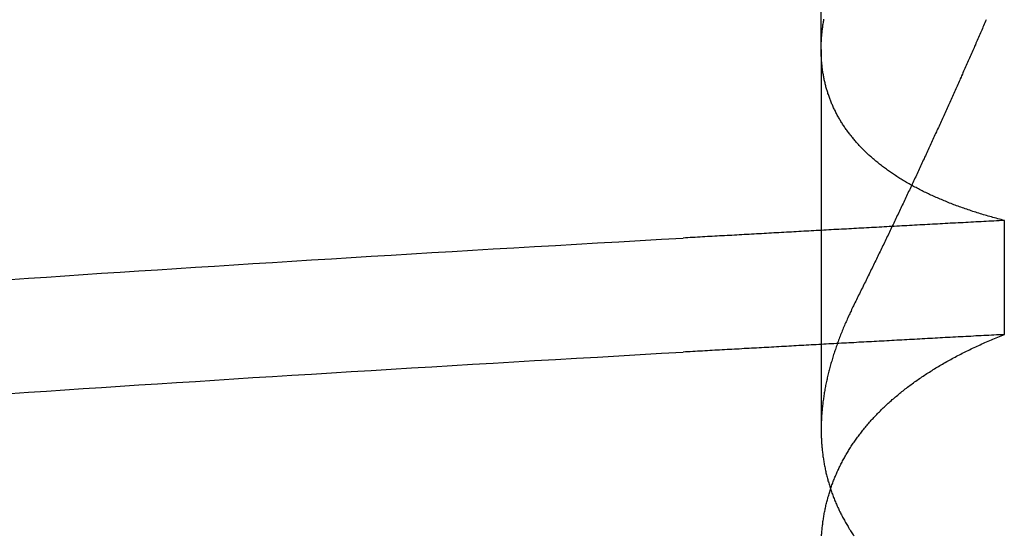
# Model space of a CAD drawing. Extents: x 150 to 829, y 102 to 1049.
# Drawn here: x 341 to 342, y 968 to 968 of the extents above; entities that cross this region are included whole.
import ezdxf

# ---------------------------------------------------------------- set-up
doc = ezdxf.new("R2010")
doc.units = 0
doc.header["$LTSCALE"] = 4
doc.linetypes.add('CENTER', pattern=[50.8, 31.75, -6.35, 6.35, -6.35])
doc.linetypes.add('HIDDEN', pattern=[9.525, 6.35, -3.175])
for name, color, linetype in [('AM_0', 7, 'CONTINUOUS'), ('AM_7', 1, 'CENTER'), ('SKRYTÁ__ISO_', 2, 'HIDDEN')]:
    doc.layers.add(name, color=color, linetype=linetype)

# ---------------------------------------------------------------- blocks, each defined once
blk = doc.blocks.new('A$C4B7440DB')
at = {"layer": 'SKRYTÁ__ISO_'}
for p, q in [((14.3751, 19.803), (13.9426, 19.803)), ((14.3751, 19.803), (15.3074, 19.803)), ((14.0508, 19.5945), (14.1805, 19.5945))]:
    blk.add_line(p, q, dxfattribs=at)
for points in [[(13.9837, 20.7255, 0), (13.9851, 20.705, 0), (13.9865, 20.6844, 0), (13.9879, 20.6637, 0), (13.9892, 20.6429, 0), (13.9906, 20.6219, 0), (13.992, 20.6008, 0), (13.9934, 20.5796, 0), (13.9948, 20.5582, 0), (13.9962, 20.5367, 0), (13.9975, 20.5151, 0), (13.9989, 20.4934, 0), (14.0003, 20.4715, 0), (14.0017, 20.4496, 0), (14.0031, 20.4274, 0), (14.0045, 20.4052, 0), (14.0058, 20.3829, 0), (14.0072, 20.3604, 0), (14.0086, 20.3378, 0), (14.01, 20.3151, 0), (14.0114, 20.2922, 0), (14.0128, 20.2693, 0), (14.0141, 20.2462, 0), (14.0155, 20.223, 0), (14.0169, 20.1997, 0), (14.0183, 20.1763, 0), (14.0197, 20.1527, 0), (14.0211, 20.1291, 0), (14.0224, 20.1053, 0), (14.0238, 20.0814, 0), (14.0252, 20.0574, 0), (14.0266, 20.0333, 0), (14.028, 20.009, 0), (14.0294, 19.9847, 0), (14.0307, 19.9602, 0)], [(14.1135, 20.7255, 0), (14.1149, 20.705, 0), (14.1162, 20.6844, 0), (14.1176, 20.6637, 0), (14.119, 20.6429, 0), (14.1204, 20.6219, 0), (14.1218, 20.6008, 0), (14.1232, 20.5796, 0), (14.1245, 20.5582, 0), (14.1259, 20.5367, 0), (14.1273, 20.5151, 0), (14.1287, 20.4934, 0), (14.1301, 20.4715, 0), (14.1315, 20.4496, 0), (14.1328, 20.4274, 0), (14.1342, 20.4052, 0), (14.1356, 20.3829, 0), (14.137, 20.3604, 0), (14.1384, 20.3378, 0), (14.1398, 20.3151, 0), (14.1411, 20.2922, 0), (14.1425, 20.2693, 0), (14.1439, 20.2462, 0), (14.1453, 20.223, 0), (14.1467, 20.1997, 0), (14.1481, 20.1763, 0), (14.1494, 20.1527, 0), (14.1508, 20.1291, 0), (14.1522, 20.1053, 0), (14.1536, 20.0814, 0), (14.155, 20.0574, 0), (14.1564, 20.0333, 0), (14.1577, 20.009, 0), (14.1591, 19.9847, 0), (14.1605, 19.9602, 0)], [(14.0508, 19.5945, 0), (14.0506, 19.5975, 0), (14.0505, 19.6004, 0), (14.0503, 19.6033, 0), (14.0502, 19.6063, 0), (14.05, 19.6092, 0), (14.0498, 19.6121, 0), (14.0497, 19.6151, 0), (14.0495, 19.618, 0), (14.0494, 19.6209, 0), (14.0492, 19.6239, 0), (14.0491, 19.6268, 0), (14.0489, 19.6297, 0), (14.0487, 19.6326, 0), (14.0486, 19.6355, 0), (14.0484, 19.6385, 0), (14.0483, 19.6414, 0), (14.0481, 19.6443, 0), (14.048, 19.6472, 0), (14.0478, 19.6501, 0), (14.0476, 19.6531, 0), (14.0475, 19.656, 0), (14.0473, 19.6589, 0), (14.0472, 19.6618, 0), (14.047, 19.6647, 0), (14.0469, 19.6676, 0), (14.0467, 19.6705, 0), (14.0466, 19.6734, 0), (14.0464, 19.6763, 0), (14.0462, 19.6792, 0), (14.0461, 19.6821, 0), (14.0459, 19.685, 0), (14.0458, 19.6879, 0), (14.0456, 19.6908, 0), (14.0455, 19.6937, 0), (14.0453, 19.6966, 0), (14.0451, 19.6995, 0), (14.045, 19.7024, 0), (14.0448, 19.7053, 0), (14.0447, 19.7082, 0), (14.0445, 19.7111, 0), (14.0444, 19.714, 0), (14.0442, 19.7168, 0), (14.044, 19.7197, 0), (14.0439, 19.7226, 0), (14.0437, 19.7255, 0), (14.0436, 19.7284, 0), (14.0434, 19.7313, 0), (14.0433, 19.7341, 0), (14.0431, 19.737, 0), (14.043, 19.7399, 0), (14.0428, 19.7428, 0), (14.0426, 19.7456, 0), (14.0425, 19.7485, 0), (14.0423, 19.7514, 0), (14.0422, 19.7543, 0), (14.042, 19.7571, 0), (14.0419, 19.76, 0), (14.0417, 19.7629, 0), (14.0415, 19.7657, 0), (14.0414, 19.7686, 0), (14.0412, 19.7715, 0), (14.0411, 19.7743, 0), (14.0409, 19.7772, 0), (14.0408, 19.78, 0), (14.0406, 19.7829, 0), (14.0404, 19.7857, 0), (14.0403, 19.7886, 0), (14.0401, 19.7915, 0), (14.04, 19.7943, 0), (14.0398, 19.7972, 0), (14.0397, 19.8, 0), (14.0395, 19.8029, 0), (14.0394, 19.8057, 0), (14.0392, 19.8085, 0), (14.039, 19.8114, 0), (14.0389, 19.8142, 0), (14.0387, 19.8171, 0), (14.0386, 19.8199, 0), (14.0384, 19.8228, 0), (14.0383, 19.8256, 0), (14.0381, 19.8284, 0), (14.0379, 19.8313, 0), (14.0378, 19.8341, 0), (14.0376, 19.8369, 0), (14.0375, 19.8398, 0), (14.0373, 19.8426, 0), (14.0372, 19.8454, 0), (14.037, 19.8482, 0), (14.0368, 19.8511, 0), (14.0367, 19.8539, 0), (14.0365, 19.8567, 0), (14.0364, 19.8595, 0), (14.0362, 19.8624, 0), (14.0361, 19.8652, 0), (14.0359, 19.868, 0), (14.0358, 19.8708, 0), (14.0356, 19.8736, 0), (14.0354, 19.8764, 0), (14.0353, 19.8793, 0), (14.0351, 19.8821, 0), (14.035, 19.8849, 0), (14.0348, 19.8877, 0), (14.0347, 19.8905, 0), (14.0345, 19.8933, 0), (14.0343, 19.8961, 0), (14.0342, 19.8989, 0), (14.034, 19.9017, 0), (14.0339, 19.9045, 0), (14.0337, 19.9073, 0), (14.0336, 19.9101, 0), (14.0334, 19.9129, 0), (14.0332, 19.9157, 0), (14.0331, 19.9185, 0), (14.0329, 19.9213, 0), (14.0328, 19.9241, 0), (14.0326, 19.9269, 0), (14.0325, 19.9296, 0), (14.0323, 19.9324, 0), (14.0322, 19.9352, 0), (14.032, 19.938, 0), (14.0318, 19.9408, 0), (14.0317, 19.9436, 0), (14.0315, 19.9463, 0), (14.0314, 19.9491, 0), (14.0312, 19.9519, 0), (14.0311, 19.9547, 0), (14.0309, 19.9575, 0), (14.0307, 19.9602, 0)], [(14.1805, 19.5945, 0), (14.1804, 19.5975, 0), (14.1802, 19.6004, 0), (14.1801, 19.6033, 0), (14.1799, 19.6063, 0), (14.1798, 19.6092, 0), (14.1796, 19.6121, 0), (14.1794, 19.6151, 0), (14.1793, 19.618, 0), (14.1791, 19.6209, 0), (14.179, 19.6239, 0), (14.1788, 19.6268, 0), (14.1787, 19.6297, 0), (14.1785, 19.6326, 0), (14.1783, 19.6355, 0), (14.1782, 19.6385, 0), (14.178, 19.6414, 0), (14.1779, 19.6443, 0), (14.1777, 19.6472, 0), (14.1776, 19.6501, 0), (14.1774, 19.6531, 0), (14.1773, 19.656, 0), (14.1771, 19.6589, 0), (14.1769, 19.6618, 0), (14.1768, 19.6647, 0), (14.1766, 19.6676, 0), (14.1765, 19.6705, 0), (14.1763, 19.6734, 0), (14.1762, 19.6763, 0), (14.176, 19.6792, 0), (14.1758, 19.6821, 0), (14.1757, 19.685, 0), (14.1755, 19.6879, 0), (14.1754, 19.6908, 0), (14.1752, 19.6937, 0), (14.1751, 19.6966, 0), (14.1749, 19.6995, 0), (14.1747, 19.7024, 0), (14.1746, 19.7053, 0), (14.1744, 19.7082, 0), (14.1743, 19.7111, 0), (14.1741, 19.714, 0), (14.174, 19.7168, 0), (14.1738, 19.7197, 0), (14.1737, 19.7226, 0), (14.1735, 19.7255, 0), (14.1733, 19.7284, 0), (14.1732, 19.7313, 0), (14.173, 19.7341, 0), (14.1729, 19.737, 0), (14.1727, 19.7399, 0), (14.1726, 19.7428, 0), (14.1724, 19.7456, 0), (14.1722, 19.7485, 0), (14.1721, 19.7514, 0), (14.1719, 19.7543, 0), (14.1718, 19.7571, 0), (14.1716, 19.76, 0), (14.1715, 19.7629, 0), (14.1713, 19.7657, 0), (14.1711, 19.7686, 0), (14.171, 19.7715, 0), (14.1708, 19.7743, 0), (14.1707, 19.7772, 0), (14.1705, 19.78, 0), (14.1704, 19.7829, 0), (14.1702, 19.7857, 0), (14.1701, 19.7886, 0), (14.1699, 19.7915, 0), (14.1697, 19.7943, 0), (14.1696, 19.7972, 0), (14.1694, 19.8, 0), (14.1693, 19.8029, 0), (14.1691, 19.8057, 0), (14.169, 19.8085, 0), (14.1688, 19.8114, 0), (14.1686, 19.8142, 0), (14.1685, 19.8171, 0), (14.1683, 19.8199, 0), (14.1682, 19.8228, 0), (14.168, 19.8256, 0), (14.1679, 19.8284, 0), (14.1677, 19.8313, 0), (14.1675, 19.8341, 0), (14.1674, 19.8369, 0), (14.1672, 19.8398, 0), (14.1671, 19.8426, 0), (14.1669, 19.8454, 0), (14.1668, 19.8482, 0), (14.1666, 19.8511, 0), (14.1665, 19.8539, 0), (14.1663, 19.8567, 0), (14.1661, 19.8595, 0), (14.166, 19.8624, 0), (14.1658, 19.8652, 0), (14.1657, 19.868, 0), (14.1655, 19.8708, 0), (14.1654, 19.8736, 0), (14.1652, 19.8764, 0), (14.165, 19.8793, 0), (14.1649, 19.8821, 0), (14.1647, 19.8849, 0), (14.1646, 19.8877, 0), (14.1644, 19.8905, 0), (14.1643, 19.8933, 0), (14.1641, 19.8961, 0), (14.1639, 19.8989, 0), (14.1638, 19.9017, 0), (14.1636, 19.9045, 0), (14.1635, 19.9073, 0), (14.1633, 19.9101, 0), (14.1632, 19.9129, 0), (14.163, 19.9157, 0), (14.1629, 19.9185, 0), (14.1627, 19.9213, 0), (14.1625, 19.9241, 0), (14.1624, 19.9269, 0), (14.1622, 19.9296, 0), (14.1621, 19.9324, 0), (14.1619, 19.9352, 0), (14.1618, 19.938, 0), (14.1616, 19.9408, 0), (14.1614, 19.9436, 0), (14.1613, 19.9463, 0), (14.1611, 19.9491, 0), (14.161, 19.9519, 0), (14.1608, 19.9547, 0), (14.1607, 19.9575, 0), (14.1605, 19.9602, 0)], [(13.8217, 19.8025, 0), (13.8231, 19.8024, 0), (13.8244, 19.8023, 0), (13.8258, 19.8022, 0), (13.8272, 19.8021, 0), (13.8285, 19.802, 0), (13.8299, 19.8018, 0), (13.8312, 19.8017, 0), (13.8326, 19.8016, 0), (13.8339, 19.8014, 0), (13.8352, 19.8012, 0), (13.8366, 19.8011, 0), (13.8379, 19.8009, 0), (13.8393, 19.8007, 0), (13.8406, 19.8005, 0), (13.8419, 19.8003, 0), (13.8432, 19.8001, 0), (13.8446, 19.7999, 0), (13.8459, 19.7996, 0), (13.8472, 19.7994, 0), (13.8485, 19.7991, 0), (13.8499, 19.7989, 0), (13.8512, 19.7986, 0), (13.8525, 19.7983, 0), (13.8538, 19.7981, 0), (13.8551, 19.7978, 0), (13.8564, 19.7975, 0), (13.8577, 19.7972, 0), (13.859, 19.7969, 0), (13.8603, 19.7965, 0), (13.8616, 19.7962, 0), (13.8629, 19.7959, 0), (13.8642, 19.7955, 0), (13.8655, 19.7952, 0), (13.8668, 19.7948, 0), (13.8681, 19.7944, 0), (13.8694, 19.794, 0), (13.8707, 19.7936, 0), (13.872, 19.7932, 0), (13.8732, 19.7928, 0), (13.8745, 19.7924, 0), (13.8758, 19.792, 0), (13.8771, 19.7916, 0), (13.8783, 19.7911, 0), (13.8796, 19.7907, 0), (13.8809, 19.7902, 0), (13.8821, 19.7897, 0), (13.8834, 19.7893, 0), (13.8847, 19.7888, 0), (13.8859, 19.7883, 0), (13.8872, 19.7878, 0), (13.8884, 19.7873, 0), (13.8897, 19.7867, 0), (13.8909, 19.7862, 0), (13.8922, 19.7857, 0), (13.8934, 19.7851, 0), (13.8946, 19.7846, 0), (13.8959, 19.784, 0), (13.8971, 19.7834, 0), (13.8983, 19.7829, 0), (13.8996, 19.7823, 0), (13.9008, 19.7817, 0), (13.902, 19.7811, 0), (13.9032, 19.7805, 0), (13.9045, 19.7798, 0), (13.9057, 19.7792, 0), (13.9069, 19.7786, 0), (13.9081, 19.7779, 0), (13.9093, 19.7773, 0), (13.9105, 19.7766, 0), (13.9117, 19.7759, 0), (13.9129, 19.7752, 0), (13.9141, 19.7745, 0), (13.9153, 19.7738, 0), (13.9165, 19.7731, 0), (13.9177, 19.7724, 0), (13.9189, 19.7717, 0), (13.9201, 19.771, 0), (13.9212, 19.7702, 0), (13.9224, 19.7695, 0), (13.9236, 19.7687, 0), (13.9248, 19.7679, 0), (13.9259, 19.7672, 0), (13.9271, 19.7664, 0), (13.9283, 19.7656, 0), (13.9294, 19.7648, 0), (13.9306, 19.764, 0), (13.9318, 19.7631, 0), (13.9329, 19.7623, 0), (13.9341, 19.7615, 0), (13.9352, 19.7606, 0), (13.9364, 19.7598, 0), (13.9375, 19.7589, 0), (13.9386, 19.758, 0), (13.9398, 19.7572, 0), (13.9409, 19.7563, 0), (13.942, 19.7554, 0), (13.9432, 19.7545, 0), (13.9443, 19.7535, 0), (13.9454, 19.7526, 0), (13.9465, 19.7517, 0), (13.9477, 19.7507, 0), (13.9488, 19.7498, 0), (13.9499, 19.7488, 0), (13.951, 19.7479, 0), (13.9521, 19.7469, 0), (13.9532, 19.7459, 0), (13.9543, 19.7449, 0), (13.9554, 19.7439, 0), (13.9565, 19.7429, 0), (13.9576, 19.7419, 0), (13.9587, 19.7408, 0), (13.9598, 19.7398, 0), (13.9608, 19.7387, 0), (13.9619, 19.7377, 0), (13.963, 19.7366, 0), (13.9641, 19.7355, 0), (13.9651, 19.7345, 0), (13.9662, 19.7334, 0), (13.9673, 19.7323, 0), (13.9683, 19.7312, 0), (13.9694, 19.73, 0), (13.9705, 19.7289, 0), (13.9715, 19.7278, 0), (13.9726, 19.7266, 0), (13.9736, 19.7255, 0), (13.9746, 19.7243, 0), (13.9757, 19.7231, 0), (13.9767, 19.722, 0), (13.9778, 19.7208, 0), (13.9788, 19.7196, 0), (13.9798, 19.7184, 0), (13.9808, 19.7172, 0), (13.9819, 19.7159, 0), (13.9829, 19.7147, 0), (13.9839, 19.7135, 0), (13.9849, 19.7122, 0), (13.9859, 19.711, 0), (13.9869, 19.7097, 0), (13.9879, 19.7084, 0), (13.9889, 19.7072, 0), (13.9899, 19.7059, 0), (13.9909, 19.7046, 0), (13.9919, 19.7033, 0), (13.9929, 19.702, 0), (13.9938, 19.7006, 0), (13.9948, 19.6993, 0), (13.9958, 19.698, 0), (13.9968, 19.6966, 0), (13.9977, 19.6953, 0), (13.9987, 19.6939, 0), (13.9996, 19.6925, 0), (14.0006, 19.6911, 0), (14.0016, 19.6897, 0), (14.0025, 19.6883, 0), (14.0035, 19.6869, 0), (14.0044, 19.6855, 0), (14.0053, 19.6841, 0), (14.0063, 19.6826, 0), (14.0072, 19.6812, 0), (14.0081, 19.6798, 0), (14.0091, 19.6783, 0), (14.01, 19.6768, 0), (14.0109, 19.6754, 0), (14.0118, 19.6739, 0), (14.0127, 19.6724, 0), (14.0136, 19.6709, 0), (14.0145, 19.6694, 0), (14.0154, 19.6678, 0), (14.0163, 19.6663, 0), (14.0172, 19.6648, 0), (14.0181, 19.6632, 0), (14.019, 19.6617, 0), (14.0199, 19.6601, 0), (14.0208, 19.6585, 0), (14.0216, 19.657, 0), (14.0225, 19.6554, 0), (14.0234, 19.6538, 0), (14.0243, 19.6522, 0), (14.0251, 19.6506, 0), (14.026, 19.649, 0), (14.0268, 19.6473, 0), (14.0277, 19.6457, 0), (14.0285, 19.644, 0), (14.0294, 19.6424, 0), (14.0302, 19.6407, 0), (14.031, 19.639, 0), (14.0319, 19.6374, 0), (14.0327, 19.6357, 0), (14.0335, 19.634, 0), (14.0344, 19.6323, 0), (14.0352, 19.6306, 0), (14.036, 19.6288, 0), (14.0368, 19.6271, 0), (14.0376, 19.6254, 0), (14.0384, 19.6236, 0), (14.0392, 19.6219, 0), (14.04, 19.6201, 0), (14.0408, 19.6183, 0), (14.0416, 19.6166, 0), (14.0424, 19.6148, 0), (14.0432, 19.613, 0), (14.0439, 19.6112, 0), (14.0447, 19.6093, 0), (14.0455, 19.6075, 0), (14.0463, 19.6057, 0), (14.047, 19.6039, 0), (14.0478, 19.602, 0), (14.0485, 19.6002, 0), (14.0493, 19.5983, 0), (14.05, 19.5964, 0), (14.0508, 19.5945, 0)], [(14.0852, 19.7653, 0), (14.0836, 19.7661, 0), (14.0821, 19.7668, 0), (14.0806, 19.7676, 0), (14.0791, 19.7683, 0), (14.0775, 19.769, 0), (14.076, 19.7698, 0), (14.0745, 19.7705, 0), (14.073, 19.7712, 0), (14.0715, 19.7719, 0), (14.0699, 19.7726, 0), (14.0684, 19.7732, 0), (14.0669, 19.7739, 0), (14.0654, 19.7746, 0), (14.0639, 19.7752, 0), (14.0624, 19.7759, 0), (14.0609, 19.7765, 0), (14.0594, 19.7772, 0), (14.0579, 19.7778, 0), (14.0564, 19.7784, 0), (14.0548, 19.779, 0), (14.0533, 19.7796, 0), (14.0518, 19.7802, 0), (14.0503, 19.7808, 0), (14.0488, 19.7814, 0), (14.0473, 19.782, 0), (14.0459, 19.7825, 0), (14.0444, 19.7831, 0), (14.0429, 19.7836, 0), (14.0414, 19.7842, 0), (14.0399, 19.7847, 0), (14.0384, 19.7853, 0), (14.0369, 19.7858, 0), (14.0354, 19.7863, 0), (14.0339, 19.7868, 0), (14.0324, 19.7873, 0), (14.031, 19.7878, 0), (14.0295, 19.7883, 0), (14.028, 19.7888, 0), (14.0265, 19.7892, 0), (14.025, 19.7897, 0), (14.0236, 19.7901, 0), (14.0221, 19.7906, 0), (14.0206, 19.791, 0), (14.0191, 19.7914, 0), (14.0177, 19.7919, 0), (14.0162, 19.7923, 0), (14.0147, 19.7927, 0), (14.0133, 19.7931, 0), (14.0118, 19.7935, 0), (14.0103, 19.7939, 0), (14.0089, 19.7942, 0), (14.0074, 19.7946, 0), (14.006, 19.795, 0), (14.0045, 19.7953, 0), (14.0031, 19.7957, 0), (14.0016, 19.796, 0), (14.0001, 19.7963, 0), (13.9987, 19.7966, 0), (13.9972, 19.797, 0), (13.9958, 19.7973, 0), (13.9943, 19.7976, 0), (13.9929, 19.7979, 0), (13.9915, 19.7981, 0), (13.99, 19.7984, 0), (13.9886, 19.7987, 0), (13.9871, 19.7989, 0), (13.9857, 19.7992, 0), (13.9843, 19.7994, 0), (13.9828, 19.7997, 0), (13.9814, 19.7999, 0), (13.98, 19.8001, 0), (13.9785, 19.8003, 0), (13.9771, 19.8005, 0), (13.9757, 19.8007, 0), (13.9743, 19.8009, 0), (13.9728, 19.8011, 0), (13.9714, 19.8012, 0), (13.97, 19.8014, 0), (13.9686, 19.8016, 0), (13.9672, 19.8017, 0), (13.9657, 19.8018, 0), (13.9643, 19.802, 0), (13.9629, 19.8021, 0), (13.9615, 19.8022, 0), (13.9601, 19.8023, 0), (13.9587, 19.8024, 0), (13.9573, 19.8025, 0), (13.9559, 19.8026, 0), (13.9545, 19.8027, 0), (13.9531, 19.8027, 0), (13.9517, 19.8028, 0), (13.9503, 19.8028, 0), (13.9489, 19.8029, 0), (13.9475, 19.8029, 0), (13.9461, 19.8029, 0), (13.9448, 19.803, 0), (13.9434, 19.803, 0), (13.942, 19.803, 0), (13.9406, 19.803, 0), (13.9392, 19.8029, 0), (13.9379, 19.8029, 0), (13.9365, 19.8029, 0), (13.9351, 19.8028, 0), (13.9337, 19.8028, 0), (13.9324, 19.8027, 0), (13.931, 19.8027, 0), (13.9296, 19.8026, 0), (13.9283, 19.8025, 0), (13.9269, 19.8024, 0), (13.9256, 19.8023, 0), (13.9242, 19.8022, 0), (13.9228, 19.8021, 0), (13.9215, 19.802, 0), (13.9201, 19.8018, 0), (13.9188, 19.8017, 0), (13.9174, 19.8016, 0), (13.9161, 19.8014, 0), (13.9148, 19.8012, 0), (13.9134, 19.8011, 0), (13.9121, 19.8009, 0), (13.9107, 19.8007, 0), (13.9094, 19.8005, 0), (13.9081, 19.8003, 0), (13.9068, 19.8001, 0), (13.9054, 19.7999, 0), (13.9041, 19.7996, 0), (13.9028, 19.7994, 0), (13.9015, 19.7991, 0), (13.9001, 19.7989, 0), (13.8988, 19.7986, 0), (13.8975, 19.7983, 0), (13.8962, 19.7981, 0), (13.8949, 19.7978, 0), (13.8936, 19.7975, 0), (13.8923, 19.7972, 0), (13.891, 19.7969, 0), (13.8897, 19.7965, 0), (13.8884, 19.7962, 0), (13.8871, 19.7959, 0), (13.8858, 19.7955, 0), (13.8845, 19.7952, 0), (13.8832, 19.7948, 0), (13.8819, 19.7944, 0), (13.8806, 19.794, 0), (13.8793, 19.7936, 0), (13.878, 19.7932, 0), (13.8768, 19.7928, 0), (13.8755, 19.7924, 0), (13.8742, 19.792, 0), (13.8729, 19.7916, 0), (13.8717, 19.7911, 0), (13.8704, 19.7907, 0), (13.8691, 19.7902, 0), (13.8679, 19.7897, 0), (13.8666, 19.7893, 0), (13.8653, 19.7888, 0), (13.8641, 19.7883, 0), (13.8628, 19.7878, 0), (13.8616, 19.7873, 0), (13.8603, 19.7867, 0), (13.8591, 19.7862, 0), (13.8578, 19.7857, 0), (13.8566, 19.7851, 0), (13.8554, 19.7846, 0), (13.8541, 19.784, 0), (13.8529, 19.7834, 0), (13.8517, 19.7829, 0), (13.8504, 19.7823, 0), (13.8492, 19.7817, 0), (13.848, 19.7811, 0), (13.8468, 19.7805, 0), (13.8455, 19.7798, 0), (13.8443, 19.7792, 0), (13.8431, 19.7786, 0), (13.8419, 19.7779, 0), (13.8407, 19.7773, 0), (13.8395, 19.7766, 0), (13.8383, 19.7759, 0), (13.8371, 19.7752, 0), (13.8359, 19.7745, 0), (13.8347, 19.7738, 0), (13.8335, 19.7731, 0), (13.8323, 19.7724, 0), (13.8311, 19.7717, 0), (13.8299, 19.771, 0), (13.8288, 19.7702, 0), (13.8276, 19.7695, 0), (13.8264, 19.7687, 0), (13.8252, 19.7679, 0), (13.8241, 19.7672, 0), (13.8229, 19.7664, 0), (13.8217, 19.7656, 0)], [(14.1805, 19.5945, 0), (14.181, 19.5964, 0), (14.1815, 19.5983, 0), (14.182, 19.6001, 0), (14.1825, 19.602, 0), (14.183, 19.6038, 0), (14.1835, 19.6056, 0), (14.184, 19.6075, 0), (14.1845, 19.6093, 0), (14.185, 19.6111, 0), (14.1855, 19.6129, 0), (14.1861, 19.6147, 0), (14.1866, 19.6165, 0), (14.1871, 19.6182, 0), (14.1876, 19.62, 0), (14.1882, 19.6218, 0), (14.1887, 19.6235, 0), (14.1893, 19.6253, 0), (14.1898, 19.627, 0), (14.1904, 19.6287, 0), (14.1909, 19.6304, 0), (14.1915, 19.6321, 0), (14.1921, 19.6338, 0), (14.1926, 19.6355, 0), (14.1932, 19.6372, 0), (14.1938, 19.6389, 0), (14.1944, 19.6406, 0), (14.1949, 19.6422, 0), (14.1955, 19.6439, 0), (14.1961, 19.6455, 0), (14.1967, 19.6471, 0), (14.1973, 19.6488, 0), (14.1979, 19.6504, 0), (14.1985, 19.652, 0), (14.1992, 19.6536, 0), (14.1998, 19.6552, 0), (14.2004, 19.6568, 0), (14.201, 19.6583, 0), (14.2016, 19.6599, 0), (14.2023, 19.6615, 0), (14.2029, 19.663, 0), (14.2036, 19.6646, 0), (14.2042, 19.6661, 0), (14.2048, 19.6676, 0), (14.2055, 19.6691, 0), (14.2062, 19.6706, 0), (14.2068, 19.6721, 0), (14.2075, 19.6736, 0), (14.2081, 19.6751, 0), (14.2088, 19.6766, 0), (14.2095, 19.6781, 0), (14.2102, 19.6795, 0), (14.2109, 19.681, 0), (14.2115, 19.6824, 0), (14.2122, 19.6839, 0), (14.2129, 19.6853, 0), (14.2136, 19.6867, 0), (14.2143, 19.6881, 0), (14.215, 19.6895, 0), (14.2157, 19.6909, 0), (14.2164, 19.6923, 0), (14.2172, 19.6937, 0), (14.2179, 19.695, 0), (14.2186, 19.6964, 0), (14.2193, 19.6977, 0), (14.2201, 19.6991, 0), (14.2208, 19.7004, 0), (14.2215, 19.7017, 0), (14.2223, 19.703, 0), (14.223, 19.7044, 0), (14.2238, 19.7057, 0), (14.2245, 19.7069, 0), (14.2253, 19.7082, 0), (14.2261, 19.7095, 0), (14.2268, 19.7108, 0), (14.2276, 19.712, 0), (14.2284, 19.7133, 0), (14.2291, 19.7145, 0), (14.2299, 19.7157, 0), (14.2307, 19.717, 0), (14.2315, 19.7182, 0), (14.2323, 19.7194, 0), (14.2331, 19.7206, 0), (14.2339, 19.7218, 0), (14.2347, 19.723, 0), (14.2355, 19.7241, 0), (14.2363, 19.7253, 0), (14.2371, 19.7264, 0), (14.2379, 19.7276, 0), (14.2388, 19.7287, 0), (14.2396, 19.7299, 0), (14.2404, 19.731, 0), (14.2412, 19.7321, 0), (14.2421, 19.7332, 0), (14.2429, 19.7343, 0), (14.2438, 19.7354, 0), (14.2446, 19.7364, 0), (14.2454, 19.7375, 0), (14.2463, 19.7386, 0), (14.2472, 19.7396, 0), (14.248, 19.7407, 0), (14.2489, 19.7417, 0), (14.2497, 19.7427, 0), (14.2506, 19.7437, 0), (14.2515, 19.7447, 0), (14.2524, 19.7457, 0), (14.2532, 19.7467, 0), (14.2541, 19.7477, 0), (14.255, 19.7487, 0), (14.2559, 19.7497, 0), (14.2568, 19.7506, 0), (14.2577, 19.7516, 0), (14.2586, 19.7525, 0), (14.2595, 19.7534, 0), (14.2604, 19.7543, 0), (14.2613, 19.7552, 0), (14.2622, 19.7561, 0), (14.2631, 19.757, 0), (14.264, 19.7579, 0), (14.265, 19.7588, 0), (14.2659, 19.7597, 0), (14.2668, 19.7605, 0), (14.2678, 19.7614, 0), (14.2687, 19.7622, 0), (14.2696, 19.763, 0), (14.2706, 19.7639, 0), (14.2715, 19.7647, 0), (14.2725, 19.7655, 0), (14.2734, 19.7663, 0), (14.2744, 19.7671, 0), (14.2753, 19.7679, 0), (14.2763, 19.7686, 0), (14.2772, 19.7694, 0), (14.2782, 19.7701, 0), (14.2792, 19.7709, 0), (14.2802, 19.7716, 0), (14.2811, 19.7724, 0), (14.2821, 19.7731, 0), (14.2831, 19.7738, 0), (14.2841, 19.7745, 0), (14.2851, 19.7752, 0), (14.2861, 19.7759, 0), (14.2871, 19.7765, 0), (14.2881, 19.7772, 0), (14.2891, 19.7779, 0), (14.2901, 19.7785, 0), (14.2911, 19.7792, 0), (14.2921, 19.7798, 0), (14.2931, 19.7804, 0), (14.2941, 19.781, 0), (14.2951, 19.7816, 0), (14.2962, 19.7822, 0), (14.2972, 19.7828, 0), (14.2982, 19.7834, 0), (14.2992, 19.784, 0), (14.3003, 19.7846, 0), (14.3013, 19.7851, 0), (14.3024, 19.7857, 0), (14.3034, 19.7862, 0), (14.3044, 19.7867, 0), (14.3055, 19.7872, 0), (14.3066, 19.7878, 0), (14.3076, 19.7883, 0), (14.3087, 19.7888, 0), (14.3097, 19.7892, 0), (14.3108, 19.7897, 0), (14.3119, 19.7902, 0), (14.3129, 19.7907, 0), (14.314, 19.7911, 0), (14.3151, 19.7915, 0), (14.3162, 19.792, 0), (14.3172, 19.7924, 0), (14.3183, 19.7928, 0), (14.3194, 19.7932, 0), (14.3205, 19.7936, 0), (14.3216, 19.794, 0), (14.3227, 19.7944, 0), (14.3238, 19.7948, 0), (14.3249, 19.7952, 0), (14.326, 19.7955, 0), (14.3271, 19.7959, 0), (14.3282, 19.7962, 0), (14.3293, 19.7965, 0), (14.3304, 19.7969, 0), (14.3315, 19.7972, 0), (14.3327, 19.7975, 0), (14.3338, 19.7978, 0), (14.3349, 19.7981, 0), (14.336, 19.7984, 0), (14.3372, 19.7986, 0), (14.3383, 19.7989, 0), (14.3394, 19.7991, 0), (14.3406, 19.7994, 0), (14.3417, 19.7996, 0), (14.3428, 19.7999, 0), (14.344, 19.8001, 0), (14.3451, 19.8003, 0), (14.3463, 19.8005, 0), (14.3474, 19.8007, 0), (14.3486, 19.8009, 0), (14.3498, 19.8011, 0), (14.3509, 19.8013, 0), (14.3521, 19.8014, 0), (14.3532, 19.8016, 0), (14.3544, 19.8017, 0), (14.3556, 19.8019, 0), (14.3568, 19.802, 0), (14.3579, 19.8021, 0), (14.3591, 19.8022, 0), (14.3603, 19.8023, 0), (14.3615, 19.8024, 0), (14.3627, 19.8025, 0), (14.3638, 19.8026, 0), (14.365, 19.8027, 0), (14.3662, 19.8027, 0), (14.3674, 19.8028, 0), (14.3686, 19.8028, 0), (14.3698, 19.8029, 0), (14.371, 19.8029, 0), (14.3722, 19.8029, 0), (14.3734, 19.803, 0), (14.3747, 19.803, 0), (14.3759, 19.803, 0), (14.3771, 19.8029, 0), (14.3783, 19.8029, 0), (14.3795, 19.8029, 0), (14.3807, 19.8029, 0), (14.382, 19.8028, 0), (14.3832, 19.8028, 0), (14.3844, 19.8027, 0), (14.3857, 19.8027, 0), (14.3869, 19.8026, 0), (14.3881, 19.8025, 0), (14.3894, 19.8024, 0), (14.3906, 19.8023, 0), (14.3919, 19.8022, 0), (14.3931, 19.8021, 0), (14.3943, 19.802, 0), (14.3956, 19.8018, 0), (14.3969, 19.8017, 0), (14.3981, 19.8015, 0), (14.3994, 19.8014, 0), (14.4006, 19.8012, 0), (14.4019, 19.8011, 0), (14.4032, 19.8009, 0), (14.4044, 19.8007, 0), (14.4057, 19.8005, 0), (14.407, 19.8003, 0), (14.4082, 19.8001, 0), (14.4095, 19.7999, 0)], [(14.4088, 19.6152, 0), (14.4072, 19.6159, 0), (14.4055, 19.6166, 0), (14.4038, 19.6174, 0), (14.4021, 19.6181, 0), (14.4005, 19.6188, 0), (14.3988, 19.6195, 0), (14.3971, 19.6202, 0), (14.3955, 19.621, 0), (14.3938, 19.6217, 0), (14.3921, 19.6224, 0), (14.3905, 19.6232, 0), (14.3888, 19.6239, 0), (14.3871, 19.6246, 0), (14.3854, 19.6253, 0), (14.3838, 19.6261, 0), (14.3821, 19.6268, 0), (14.3804, 19.6275, 0), (14.3787, 19.6283, 0), (14.3771, 19.629, 0), (14.3754, 19.6297, 0), (14.3737, 19.6305, 0), (14.3721, 19.6312, 0), (14.3704, 19.6319, 0), (14.3687, 19.6327, 0), (14.367, 19.6334, 0), (14.3653, 19.6341, 0), (14.3637, 19.6349, 0), (14.362, 19.6356, 0), (14.3603, 19.6364, 0), (14.3586, 19.6371, 0), (14.357, 19.6378, 0), (14.3553, 19.6386, 0), (14.3536, 19.6393, 0), (14.3519, 19.6401, 0), (14.3502, 19.6408, 0), (14.3486, 19.6416, 0), (14.3469, 19.6423, 0), (14.3452, 19.6431, 0), (14.3435, 19.6438, 0), (14.3418, 19.6446, 0), (14.3402, 19.6453, 0), (14.3385, 19.646, 0), (14.3368, 19.6468, 0), (14.3351, 19.6475, 0), (14.3334, 19.6483, 0), (14.3318, 19.6491, 0), (14.3301, 19.6498, 0), (14.3284, 19.6506, 0), (14.3267, 19.6513, 0), (14.325, 19.6521, 0), (14.3233, 19.6528, 0), (14.3217, 19.6536, 0), (14.32, 19.6543, 0), (14.3183, 19.6551, 0), (14.3166, 19.6558, 0), (14.3149, 19.6566, 0), (14.3132, 19.6574, 0), (14.3116, 19.6581, 0), (14.3099, 19.6589, 0), (14.3082, 19.6596, 0), (14.3065, 19.6604, 0), (14.3048, 19.6612, 0), (14.3031, 19.6619, 0), (14.3014, 19.6627, 0), (14.2997, 19.6635, 0), (14.2981, 19.6642, 0), (14.2964, 19.665, 0), (14.2947, 19.6658, 0), (14.293, 19.6665, 0), (14.2913, 19.6673, 0), (14.2896, 19.6681, 0), (14.2879, 19.6688, 0), (14.2862, 19.6696, 0), (14.2845, 19.6704, 0), (14.2829, 19.6712, 0), (14.2812, 19.6719, 0), (14.2795, 19.6727, 0), (14.2778, 19.6735, 0), (14.2761, 19.6742, 0), (14.2744, 19.675, 0), (14.2727, 19.6758, 0), (14.271, 19.6766, 0), (14.2693, 19.6774, 0), (14.2676, 19.6781, 0), (14.2659, 19.6789, 0), (14.2642, 19.6797, 0), (14.2626, 19.6805, 0), (14.2609, 19.6812, 0), (14.2592, 19.682, 0), (14.2575, 19.6828, 0), (14.2558, 19.6836, 0), (14.2541, 19.6844, 0), (14.2524, 19.6852, 0), (14.2507, 19.6859, 0), (14.249, 19.6867, 0), (14.2473, 19.6875, 0), (14.2456, 19.6883, 0), (14.2439, 19.6891, 0), (14.2422, 19.6899, 0), (14.2405, 19.6907, 0), (14.2388, 19.6915, 0), (14.2371, 19.6922, 0), (14.2354, 19.693, 0), (14.2337, 19.6938, 0), (14.232, 19.6946, 0), (14.2303, 19.6954, 0), (14.2286, 19.6962, 0), (14.2269, 19.697, 0), (14.2252, 19.6978, 0), (14.2235, 19.6986, 0), (14.2218, 19.6994, 0), (14.2201, 19.7002, 0), (14.2184, 19.701, 0), (14.2167, 19.7018, 0), (14.215, 19.7026, 0), (14.2133, 19.7034, 0), (14.2116, 19.7042, 0), (14.2099, 19.705, 0), (14.2082, 19.7058, 0), (14.2065, 19.7066, 0), (14.2048, 19.7074, 0), (14.2031, 19.7082, 0), (14.2014, 19.709, 0), (14.1997, 19.7098, 0), (14.198, 19.7106, 0), (14.1963, 19.7114, 0), (14.1946, 19.7122, 0), (14.1929, 19.713, 0), (14.1912, 19.7138, 0), (14.1895, 19.7147, 0), (14.1878, 19.7155, 0), (14.1861, 19.7163, 0), (14.1844, 19.7171, 0), (14.1827, 19.7179, 0), (14.181, 19.7187, 0), (14.1793, 19.7195, 0), (14.1776, 19.7203, 0), (14.1759, 19.7212, 0), (14.1742, 19.722, 0), (14.1725, 19.7228, 0), (14.1708, 19.7236, 0), (14.169, 19.7244, 0), (14.1673, 19.7252, 0), (14.1656, 19.7261, 0), (14.1639, 19.7269, 0), (14.1622, 19.7277, 0), (14.1605, 19.7285, 0), (14.1588, 19.7294, 0), (14.1571, 19.7302, 0), (14.1554, 19.731, 0), (14.1537, 19.7318, 0), (14.152, 19.7326, 0), (14.1503, 19.7335, 0), (14.1485, 19.7343, 0), (14.1468, 19.7351, 0), (14.1451, 19.736, 0), (14.1434, 19.7368, 0), (14.1417, 19.7376, 0), (14.14, 19.7384, 0), (14.1383, 19.7393, 0), (14.1366, 19.7401, 0), (14.1349, 19.7409, 0), (14.1332, 19.7418, 0), (14.1314, 19.7426, 0), (14.1297, 19.7434, 0), (14.128, 19.7443, 0), (14.1263, 19.7451, 0), (14.1246, 19.7459, 0), (14.1229, 19.7468, 0), (14.1212, 19.7476, 0), (14.1195, 19.7484, 0), (14.1177, 19.7493, 0), (14.116, 19.7501, 0), (14.1143, 19.751, 0), (14.1126, 19.7518, 0), (14.1109, 19.7526, 0), (14.1092, 19.7535, 0), (14.1075, 19.7543, 0), (14.1057, 19.7552, 0), (14.104, 19.756, 0), (14.1023, 19.7569, 0), (14.1006, 19.7577, 0), (14.0989, 19.7586, 0), (14.0972, 19.7594, 0), (14.0955, 19.7603, 0), (14.0937, 19.7611, 0), (14.092, 19.7619, 0), (14.0903, 19.7628, 0), (14.0886, 19.7636, 0), (14.0869, 19.7645, 0), (14.0852, 19.7653, 0)]]:
    blk.add_polyline3d(points, dxfattribs=at)
blk = doc.blocks.new('A$C07E735F5')
at = {"layer": 'AM_0', "rotation": 90}
blk.add_blockref('A$C4B7440DB', (34.368, 71.0436), dxfattribs=at)

msp = doc.modelspace()

# ---------------------------------------------------------------- block references
at = {"layer": 'AM_7'}
msp.add_blockref('A$C07E735F5', (327.1775, 882.848, 0.0223), dxfattribs=at)

doc.saveas('drawing.dxf')
